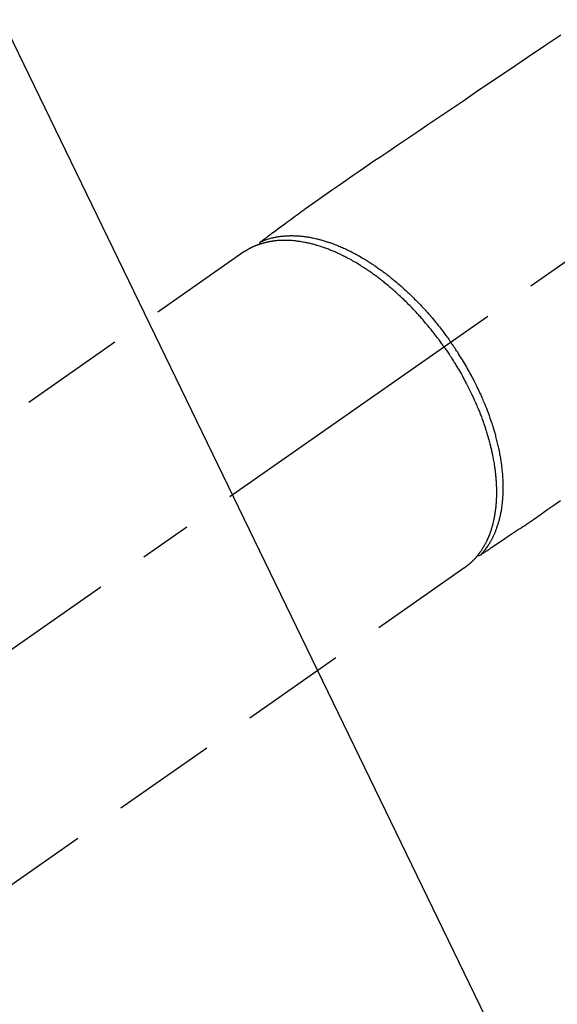
# Model space of a CAD drawing. Extents: x 27948 to 54421, y -25 to 8845.
# Drawn here: x 44740 to 44804, y 7113 to 7230 of the extents above; entities that cross this region are included whole.
import ezdxf

# ---------------------------------------------------------------- set-up
doc = ezdxf.new("R2010")
doc.units = 0
doc.header["$LTSCALE"] = 50
doc.header["$MEASUREMENT"] = 0
doc.linetypes.add('CENTER2', pattern=[1.125, 0.75, -0.125, 0.125, -0.125])
doc.linetypes.add('HIDDEN', pattern=[0.375, 0.25, -0.125])
doc.layers.get('0').update_dxf_attribs({"linetype": 'CONTINUOUS'})
doc.layers.get('DEFPOINTS').update_dxf_attribs({"color": 146, "linetype": 'CONTINUOUS'})
for name, color, linetype in [('150-機器', 8, 'CONTINUOUS'), ('160-文字', 254, 'CONTINUOUS'), ('166-寸法B', 11, 'CONTINUOUS')]:
    doc.layers.add(name, color=color, linetype=linetype)
doc.styles.add('KH001', font='txt')
doc.dimstyles.new('KH1xx030', dxfattribs={"dimscale": 30, "dimtxt": 2, "dimasz": 0.6, "dimexe": 0.3, "dimexo": 1.2, "dimgap": 0.5, "dimtad": 3, "dimdec": 1, "dimdsep": 46, "dimlunit": 6, "dimtxsty": 'KH001', "dimblk": 'DOT', "dimcen": 1, "dimdle": 1, "dimclrd": 256, "dimclre": 256, "dimclrt": 256, "dimadec": 0, "dimazin": 0, "dimtfac": 1, "dimtdec": 1, "dimtix": 1, "dimtmove": 2, "dimatfit": 3, "dimldrblk": 'CLOSEDBLANK', "dimfxl": 1, "dimtolj": 1, "dimtzin": 0, "dimlwd": -1, "dimlwe": -1, "dimarcsym": 0})

# ---------------------------------------------------------------- blocks, each defined once
blk = doc.blocks.new('F402_H')
at = {"layer": '150-機器', "color": 13, "linetype": 'CENTER2'}
blk.add_line((0, 0), (-244.02, -170.86), dxfattribs=at)
at = {"layer": '150-機器', "color": 13, "linetype": 'HIDDEN'}
for p, q in [((-167.27, -89.12), (-227.62, -131.38)), ((-140.96, -126.7), (-201.3, -168.96))]:
    blk.add_line(p, q, dxfattribs=at)
at = {"layer": '150-機器', "color": 13, "linetype": 'Continuous'}
blk.add_line((-141.06, -126.78), (-140.96, -126.7), dxfattribs=at)
at = {"layer": '150-機器', "color": 13, "linetype": 'HIDDEN'}
for points in [[(-129.53, -63.28), (-131.44, -64.56), (-133.5, -65.96), (-135.56, -67.35), (-137.63, -68.75), (-139.69, -70.14), (-141.11, -71.1), (-142.54, -72.07), (-143.96, -73.03), (-145.38, -73.99), (-146.57, -74.8), (-147.76, -75.6), (-148.95, -76.41), (-150.15, -77.21), (-150.98, -77.77), (-151.8, -78.32), (-152.63, -78.88), (-153.45, -79.45), (-154.27, -80.01), (-155.09, -80.59), (-155.9, -81.16), (-156.72, -81.73), (-157.53, -82.29), (-158.34, -82.85), (-159.15, -83.42), (-159.95, -83.99), (-160.16, -84.15), (-160.37, -84.3), (-160.58, -84.46), (-160.79, -84.61), (-161.25, -84.95), (-161.7, -85.28), (-162.16, -85.62), (-162.62, -85.95), (-162.9, -86.17), (-163.19, -86.38), (-163.48, -86.59), (-163.77, -86.8), (-163.95, -86.93), (-164.13, -87.07), (-164.31, -87.2), (-164.5, -87.34), (-164.56, -87.38), (-164.62, -87.43), (-164.69, -87.48), (-164.75, -87.53), (-164.83, -87.58), (-164.9, -87.63), (-164.97, -87.69), (-165.05, -87.74), (-165.08, -87.77), (-165.12, -87.8), (-165.16, -87.82), (-165.2, -87.85), (-165.21, -87.86), (-165.23, -87.88), (-165.25, -87.89), (-165.26, -87.9), (-165.28, -87.91), (-165.29, -87.92), (-165.3, -87.93), (-165.31, -87.94), (-165.32, -87.95), (-165.33, -87.95), (-165.34, -87.96), (-165.35, -87.97), (-165.35, -87.98), (-165.36, -87.99), (-165.37, -88), (-165.37, -88.01), (-165.38, -88.02), (-165.39, -88.03), (-165.39, -88.04), (-165.4, -88.05), (-165.41, -88.06), (-165.41, -88.07), (-165.42, -88.08), (-165.42, -88.09), (-165.42, -88.1), (-165.42, -88.1), (-165.43, -88.11), (-165.43, -88.12), (-165.43, -88.13), (-165.43, -88.14), (-165.44, -88.15), (-165.44, -88.16), (-165.44, -88.16), (-165.44, -88.16), (-165.44, -88.17), (-165.44, -88.17), (-165.45, -88.18), (-165.45, -88.19), (-165.45, -88.21), (-165.45, -88.22)], [(-129.59, -118.74), (-130.4, -119.31), (-131.21, -119.88), (-132.01, -120.45), (-132.82, -121.02), (-133.63, -121.57), (-133.85, -121.72), (-134.07, -121.86), (-134.29, -122.01), (-134.5, -122.15), (-134.98, -122.47), (-135.45, -122.78), (-135.92, -123.1), (-136.39, -123.41), (-136.69, -123.61), (-136.98, -123.81), (-137.28, -124), (-137.58, -124.2), (-137.76, -124.33), (-137.95, -124.45), (-138.14, -124.58), (-138.33, -124.71), (-138.4, -124.75), (-138.46, -124.79), (-138.53, -124.84), (-138.6, -124.88), (-138.67, -124.93), (-138.75, -124.98), (-138.82, -125.03), (-138.9, -125.08), (-138.94, -125.11), (-138.98, -125.14), (-139.01, -125.16), (-139.05, -125.19), (-139.07, -125.2), (-139.09, -125.21), (-139.11, -125.22), (-139.12, -125.23), (-139.14, -125.24), (-139.15, -125.25), (-139.16, -125.26), (-139.18, -125.27), (-139.19, -125.27), (-139.2, -125.28), (-139.21, -125.28), (-139.22, -125.29), (-139.23, -125.29), (-139.24, -125.29), (-139.25, -125.3), (-139.26, -125.3), (-139.27, -125.3), (-139.28, -125.31), (-139.3, -125.31), (-139.31, -125.31), (-139.32, -125.31), (-139.33, -125.31), (-139.34, -125.31), (-139.36, -125.32), (-139.36, -125.32), (-139.37, -125.32), (-139.38, -125.32), (-139.38, -125.31), (-139.39, -125.31), (-139.41, -125.31), (-139.42, -125.31), (-139.43, -125.31), (-139.43, -125.31), (-139.43, -125.31), (-139.43, -125.31), (-139.44, -125.31), (-139.45, -125.31), (-139.46, -125.31), (-139.48, -125.3), (-139.49, -125.3)], [(-143.44, -100.44), (-143.51, -100.34), (-143.58, -100.25), (-143.64, -100.15), (-143.71, -100.05), (-143.8, -99.94), (-143.88, -99.82), (-143.97, -99.7), (-144.05, -99.59), (-144.11, -99.51), (-144.16, -99.44), (-144.21, -99.37), (-144.27, -99.3), (-144.39, -99.14), (-144.51, -98.98), (-144.63, -98.83), (-144.75, -98.67), (-144.83, -98.57), (-144.91, -98.47), (-144.99, -98.37), (-145.07, -98.28), (-145.21, -98.1), (-145.35, -97.93), (-145.5, -97.75), (-145.64, -97.58), (-145.8, -97.4), (-145.95, -97.21), (-146.11, -97.03), (-146.27, -96.85), (-146.37, -96.75), (-146.46, -96.64), (-146.56, -96.54), (-146.65, -96.43), (-146.77, -96.3), (-146.89, -96.17), (-147.01, -96.04), (-147.14, -95.91), (-147.26, -95.79), (-147.38, -95.66), (-147.5, -95.53), (-147.63, -95.41), (-147.71, -95.32), (-147.8, -95.23), (-147.89, -95.15), (-147.97, -95.06), (-148.11, -94.93), (-148.25, -94.79), (-148.39, -94.66), (-148.53, -94.53), (-148.65, -94.41), (-148.78, -94.29), (-148.91, -94.17), (-149.03, -94.06), (-149.14, -93.96), (-149.24, -93.87), (-149.34, -93.78), (-149.44, -93.69), (-149.55, -93.6), (-149.65, -93.51), (-149.75, -93.42), (-149.86, -93.33), (-149.99, -93.22), (-150.12, -93.12), (-150.25, -93.01), (-150.38, -92.9), (-150.48, -92.82), (-150.59, -92.73), (-150.69, -92.65), (-150.8, -92.57), (-150.87, -92.5), (-150.95, -92.44), (-151.03, -92.38), (-151.11, -92.32), (-151.23, -92.23), (-151.35, -92.14), (-151.47, -92.05), (-151.59, -91.96), (-151.67, -91.9), (-151.75, -91.85), (-151.83, -91.79), (-151.91, -91.73), (-152.02, -91.65), (-152.14, -91.56), (-152.26, -91.48), (-152.38, -91.4), (-152.44, -91.36), (-152.49, -91.32), (-152.54, -91.29), (-152.6, -91.25), (-152.7, -91.18), (-152.81, -91.11), (-152.92, -91.04), (-153.02, -90.97), (-153.12, -90.91), (-153.21, -90.85), (-153.31, -90.79), (-153.4, -90.73), (-153.59, -90.62), (-153.77, -90.5), (-153.96, -90.39), (-154.15, -90.28), (-154.3, -90.2), (-154.44, -90.11), (-154.59, -90.03), (-154.74, -89.95), (-154.85, -89.89), (-154.95, -89.84), (-155.06, -89.78), (-155.17, -89.72), (-155.29, -89.66), (-155.41, -89.6), (-155.53, -89.54), (-155.65, -89.48), (-155.75, -89.43), (-155.86, -89.38), (-155.97, -89.33), (-156.08, -89.28), (-156.19, -89.23), (-156.31, -89.17), (-156.43, -89.12), (-156.55, -89.07), (-156.66, -89.02), (-156.77, -88.98), (-156.87, -88.94), (-156.98, -88.89), (-157.1, -88.85), (-157.21, -88.8), (-157.33, -88.75), (-157.45, -88.71), (-157.53, -88.68), (-157.61, -88.65), (-157.69, -88.62), (-157.77, -88.6), (-157.94, -88.54), (-158.11, -88.48), (-158.28, -88.43), (-158.45, -88.37), (-158.54, -88.35), (-158.63, -88.32), (-158.72, -88.29), (-158.81, -88.27), (-158.92, -88.24), (-159.04, -88.2), (-159.15, -88.17), (-159.27, -88.15), (-159.4, -88.11), (-159.52, -88.08), (-159.65, -88.06), (-159.78, -88.03), (-159.84, -88.01), (-159.91, -88), (-159.97, -87.99), (-160.03, -87.98), (-160.17, -87.95), (-160.31, -87.93), (-160.45, -87.9), (-160.58, -87.88), (-160.69, -87.86), (-160.81, -87.85), (-160.92, -87.83), (-161.03, -87.82), (-161.15, -87.81), (-161.27, -87.79), (-161.39, -87.78), (-161.52, -87.77), (-161.61, -87.76), (-161.71, -87.76), (-161.8, -87.75), (-161.9, -87.75), (-162.01, -87.74), (-162.11, -87.74), (-162.22, -87.74), (-162.33, -87.74), (-162.47, -87.74), (-162.61, -87.74), (-162.75, -87.74), (-162.89, -87.75), (-163.01, -87.75), (-163.14, -87.76), (-163.26, -87.77), (-163.39, -87.78), (-163.48, -87.79), (-163.57, -87.8), (-163.66, -87.81), (-163.75, -87.82), (-163.8, -87.83), (-163.86, -87.84), (-163.91, -87.85), (-163.97, -87.85), (-164.01, -87.86), (-164.06, -87.87), (-164.1, -87.88), (-164.14, -87.88), (-164.21, -87.89), (-164.27, -87.91), (-164.34, -87.92), (-164.4, -87.93), (-164.44, -87.94), (-164.49, -87.95), (-164.53, -87.96), (-164.57, -87.97), (-164.66, -87.99), (-164.74, -88.01), (-164.83, -88.03), (-164.91, -88.05), (-164.96, -88.07), (-165, -88.08), (-165.05, -88.09), (-165.1, -88.11), (-165.14, -88.12), (-165.19, -88.13), (-165.23, -88.15), (-165.28, -88.16), (-165.31, -88.17), (-165.33, -88.18), (-165.36, -88.19), (-165.38, -88.2), (-165.4, -88.2), (-165.42, -88.21), (-165.43, -88.21), (-165.45, -88.22), (-165.49, -88.23), (-165.53, -88.25), (-165.56, -88.26), (-165.6, -88.27), (-165.62, -88.28), (-165.63, -88.28), (-165.65, -88.29), (-165.66, -88.3), (-165.68, -88.3), (-165.7, -88.31), (-165.72, -88.32), (-165.74, -88.33), (-165.77, -88.34), (-165.79, -88.34), (-165.81, -88.35), (-165.84, -88.36), (-165.86, -88.37), (-165.88, -88.38), (-165.9, -88.39), (-165.92, -88.4), (-165.95, -88.41), (-165.98, -88.42), (-166, -88.43), (-166.03, -88.45), (-166.06, -88.46), (-166.09, -88.47), (-166.12, -88.48), (-166.15, -88.5), (-166.18, -88.51), (-166.21, -88.52), (-166.23, -88.54), (-166.26, -88.55), (-166.28, -88.56), (-166.3, -88.57), (-166.32, -88.58), (-166.34, -88.58), (-166.37, -88.6), (-166.39, -88.61), (-166.42, -88.63), (-166.45, -88.64), (-166.48, -88.65), (-166.51, -88.67), (-166.53, -88.68), (-166.56, -88.7), (-166.58, -88.71), (-166.6, -88.72), (-166.62, -88.73), (-166.63, -88.74), (-166.67, -88.76), (-166.71, -88.78), (-166.74, -88.8), (-166.78, -88.82), (-166.81, -88.83), (-166.83, -88.85), (-166.86, -88.86), (-166.89, -88.88), (-166.91, -88.9), (-166.94, -88.91), (-166.97, -88.93), (-166.99, -88.94), (-167.02, -88.96), (-167.05, -88.98), (-167.07, -88.99), (-167.1, -89.01), (-167.13, -89.03), (-167.15, -89.04), (-167.18, -89.06), (-167.2, -89.08), (-167.22, -89.09), (-167.24, -89.1), (-167.26, -89.11), (-167.27, -89.12)], [(-165.25, -87.89), (-165.19, -87.87), (-165.14, -87.84), (-165.08, -87.82), (-165.03, -87.8), (-164.97, -87.78), (-164.92, -87.75), (-164.86, -87.73), (-164.8, -87.71), (-164.78, -87.7), (-164.75, -87.69), (-164.72, -87.68), (-164.69, -87.67), (-164.63, -87.65), (-164.57, -87.63), (-164.52, -87.61), (-164.46, -87.59), (-164.33, -87.55), (-164.2, -87.52), (-164.08, -87.48), (-163.95, -87.45), (-163.85, -87.42), (-163.74, -87.4), (-163.64, -87.38), (-163.54, -87.36), (-163.47, -87.34), (-163.4, -87.33), (-163.33, -87.32), (-163.25, -87.3), (-163.16, -87.29), (-163.06, -87.28), (-162.97, -87.26), (-162.88, -87.25), (-162.8, -87.24), (-162.73, -87.23), (-162.65, -87.22), (-162.58, -87.22), (-162.49, -87.21), (-162.4, -87.2), (-162.32, -87.2), (-162.23, -87.19), (-162.13, -87.19), (-162.03, -87.18), (-161.93, -87.18), (-161.84, -87.18), (-161.75, -87.17), (-161.66, -87.17), (-161.57, -87.17), (-161.48, -87.17), (-161.37, -87.18), (-161.25, -87.18), (-161.14, -87.18), (-161.03, -87.19), (-160.93, -87.19), (-160.84, -87.2), (-160.75, -87.2), (-160.66, -87.21), (-160.53, -87.22), (-160.4, -87.24), (-160.28, -87.25), (-160.15, -87.26), (-160.03, -87.28), (-159.91, -87.3), (-159.79, -87.31), (-159.68, -87.33), (-159.56, -87.35), (-159.44, -87.37), (-159.32, -87.39), (-159.2, -87.42), (-159.06, -87.45), (-158.91, -87.48), (-158.77, -87.51), (-158.62, -87.54), (-158.54, -87.56), (-158.45, -87.58), (-158.37, -87.61), (-158.28, -87.63), (-158.17, -87.66), (-158.06, -87.69), (-157.95, -87.72), (-157.84, -87.75), (-157.73, -87.78), (-157.62, -87.82), (-157.51, -87.85), (-157.4, -87.89), (-157.31, -87.91), (-157.22, -87.94), (-157.13, -87.97), (-157.05, -88), (-156.93, -88.04), (-156.82, -88.08), (-156.71, -88.12), (-156.6, -88.16), (-156.47, -88.21), (-156.35, -88.26), (-156.22, -88.31), (-156.1, -88.36), (-155.96, -88.42), (-155.82, -88.48), (-155.68, -88.54), (-155.54, -88.6), (-155.4, -88.66), (-155.26, -88.72), (-155.12, -88.79), (-154.98, -88.85), (-154.86, -88.91), (-154.73, -88.98), (-154.6, -89.04), (-154.48, -89.1), (-154.37, -89.15), (-154.27, -89.21), (-154.17, -89.26), (-154.07, -89.31), (-153.94, -89.38), (-153.81, -89.45), (-153.69, -89.52), (-153.56, -89.59), (-153.42, -89.67), (-153.28, -89.76), (-153.14, -89.84), (-153, -89.92), (-152.88, -89.99), (-152.77, -90.06), (-152.65, -90.13), (-152.54, -90.2), (-152.41, -90.28), (-152.28, -90.36), (-152.16, -90.45), (-152.03, -90.53), (-151.89, -90.62), (-151.75, -90.72), (-151.61, -90.81), (-151.47, -90.91), (-151.36, -90.99), (-151.24, -91.07), (-151.13, -91.15), (-151.02, -91.23), (-150.92, -91.3), (-150.82, -91.38), (-150.72, -91.45), (-150.61, -91.52), (-150.53, -91.59), (-150.44, -91.66), (-150.35, -91.72), (-150.26, -91.79), (-150.15, -91.88), (-150.04, -91.97), (-149.93, -92.05), (-149.81, -92.14), (-149.71, -92.22), (-149.61, -92.31), (-149.51, -92.39), (-149.41, -92.47), (-149.25, -92.6), (-149.1, -92.73), (-148.94, -92.86), (-148.79, -93), (-148.59, -93.17), (-148.39, -93.35), (-148.2, -93.53), (-148, -93.71), (-147.88, -93.82), (-147.76, -93.93), (-147.64, -94.04), (-147.52, -94.15), (-147.42, -94.26), (-147.31, -94.36), (-147.2, -94.47), (-147.09, -94.57), (-146.95, -94.72), (-146.8, -94.87), (-146.65, -95.02), (-146.5, -95.17), (-146.38, -95.3), (-146.25, -95.43), (-146.13, -95.57), (-146, -95.7), (-145.86, -95.86), (-145.71, -96.02), (-145.57, -96.17), (-145.43, -96.33), (-145.29, -96.49), (-145.15, -96.66), (-145.01, -96.82), (-144.87, -96.98), (-144.72, -97.16), (-144.57, -97.33), (-144.42, -97.51), (-144.28, -97.69), (-144.14, -97.86), (-144.01, -98.03), (-143.88, -98.2), (-143.74, -98.37), (-143.61, -98.54), (-143.48, -98.71), (-143.35, -98.89), (-143.22, -99.06), (-143.11, -99.21), (-143, -99.36), (-142.89, -99.51), (-142.79, -99.66), (-142.75, -99.72), (-142.71, -99.77), (-142.67, -99.82), (-142.64, -99.88)], [(-143.44, -100.44), (-143.37, -100.53), (-143.31, -100.63), (-143.24, -100.73), (-143.17, -100.82), (-143.09, -100.94), (-143.01, -101.06), (-142.93, -101.18), (-142.85, -101.3), (-142.8, -101.38), (-142.75, -101.45), (-142.7, -101.53), (-142.65, -101.61), (-142.55, -101.77), (-142.44, -101.94), (-142.33, -102.11), (-142.23, -102.28), (-142.16, -102.38), (-142.1, -102.49), (-142.03, -102.6), (-141.96, -102.71), (-141.85, -102.9), (-141.73, -103.09), (-141.62, -103.29), (-141.51, -103.49), (-141.39, -103.69), (-141.27, -103.9), (-141.16, -104.11), (-141.04, -104.32), (-140.97, -104.45), (-140.91, -104.57), (-140.84, -104.7), (-140.77, -104.83), (-140.69, -104.98), (-140.61, -105.14), (-140.53, -105.3), (-140.45, -105.46), (-140.37, -105.62), (-140.3, -105.78), (-140.22, -105.93), (-140.14, -106.09), (-140.09, -106.2), (-140.04, -106.32), (-139.99, -106.43), (-139.94, -106.54), (-139.86, -106.71), (-139.78, -106.89), (-139.7, -107.06), (-139.63, -107.24), (-139.56, -107.4), (-139.49, -107.56), (-139.42, -107.72), (-139.36, -107.88), (-139.31, -108), (-139.25, -108.13), (-139.2, -108.26), (-139.15, -108.39), (-139.1, -108.51), (-139.05, -108.64), (-139.01, -108.77), (-138.96, -108.9), (-138.9, -109.06), (-138.84, -109.21), (-138.79, -109.37), (-138.73, -109.53), (-138.69, -109.66), (-138.64, -109.79), (-138.6, -109.92), (-138.56, -110.04), (-138.53, -110.14), (-138.5, -110.23), (-138.47, -110.33), (-138.44, -110.42), (-138.39, -110.57), (-138.35, -110.71), (-138.3, -110.85), (-138.26, -110.99), (-138.24, -111.09), (-138.21, -111.18), (-138.18, -111.28), (-138.16, -111.37), (-138.12, -111.51), (-138.08, -111.65), (-138.04, -111.79), (-138, -111.94), (-137.99, -112), (-137.97, -112.06), (-137.95, -112.12), (-137.94, -112.18), (-137.91, -112.31), (-137.88, -112.43), (-137.85, -112.56), (-137.82, -112.68), (-137.8, -112.79), (-137.77, -112.9), (-137.75, -113.01), (-137.72, -113.12), (-137.68, -113.33), (-137.64, -113.55), (-137.6, -113.76), (-137.56, -113.98), (-137.53, -114.14), (-137.5, -114.31), (-137.47, -114.48), (-137.45, -114.64), (-137.43, -114.76), (-137.41, -114.88), (-137.4, -115), (-137.38, -115.12), (-137.37, -115.26), (-137.35, -115.39), (-137.34, -115.52), (-137.32, -115.66), (-137.31, -115.77), (-137.3, -115.89), (-137.29, -116.01), (-137.28, -116.13), (-137.27, -116.26), (-137.26, -116.39), (-137.25, -116.52), (-137.24, -116.65), (-137.24, -116.76), (-137.23, -116.88), (-137.23, -116.99), (-137.22, -117.11), (-137.22, -117.23), (-137.22, -117.36), (-137.21, -117.49), (-137.21, -117.62), (-137.21, -117.7), (-137.21, -117.78), (-137.21, -117.87), (-137.21, -117.95), (-137.22, -118.13), (-137.22, -118.31), (-137.23, -118.49), (-137.24, -118.66), (-137.24, -118.76), (-137.25, -118.85), (-137.25, -118.95), (-137.26, -119.04), (-137.27, -119.16), (-137.28, -119.28), (-137.29, -119.4), (-137.3, -119.52), (-137.32, -119.65), (-137.33, -119.78), (-137.35, -119.91), (-137.37, -120.04), (-137.38, -120.1), (-137.39, -120.16), (-137.4, -120.23), (-137.41, -120.29), (-137.43, -120.43), (-137.45, -120.57), (-137.48, -120.7), (-137.5, -120.84), (-137.53, -120.95), (-137.55, -121.06), (-137.57, -121.17), (-137.6, -121.28), (-137.63, -121.4), (-137.66, -121.52), (-137.69, -121.64), (-137.72, -121.76), (-137.75, -121.85), (-137.77, -121.94), (-137.8, -122.03), (-137.83, -122.13), (-137.86, -122.23), (-137.9, -122.33), (-137.93, -122.43), (-137.96, -122.53), (-138.01, -122.66), (-138.06, -122.79), (-138.11, -122.92), (-138.17, -123.05), (-138.21, -123.17), (-138.27, -123.28), (-138.32, -123.4), (-138.37, -123.51), (-138.41, -123.59), (-138.45, -123.67), (-138.49, -123.75), (-138.53, -123.83), (-138.56, -123.88), (-138.58, -123.93), (-138.61, -123.98), (-138.64, -124.03), (-138.66, -124.07), (-138.68, -124.11), (-138.7, -124.15), (-138.72, -124.19), (-138.76, -124.24), (-138.79, -124.3), (-138.82, -124.36), (-138.86, -124.41), (-138.88, -124.45), (-138.9, -124.49), (-138.93, -124.52), (-138.95, -124.56), (-139, -124.63), (-139.05, -124.71), (-139.1, -124.78), (-139.15, -124.85), (-139.17, -124.89), (-139.2, -124.93), (-139.23, -124.97), (-139.26, -125.01), (-139.29, -125.04), (-139.32, -125.08), (-139.35, -125.12), (-139.38, -125.16), (-139.39, -125.18), (-139.41, -125.2), (-139.42, -125.22), (-139.44, -125.24), (-139.45, -125.26), (-139.46, -125.27), (-139.48, -125.29), (-139.49, -125.3), (-139.51, -125.33), (-139.54, -125.36), (-139.56, -125.39), (-139.59, -125.42), (-139.6, -125.44), (-139.61, -125.45), (-139.62, -125.46), (-139.63, -125.47), (-139.64, -125.49), (-139.66, -125.5), (-139.67, -125.52), (-139.69, -125.54), (-139.7, -125.56), (-139.72, -125.58), (-139.74, -125.6), (-139.76, -125.62), (-139.77, -125.63), (-139.78, -125.65), (-139.8, -125.66), (-139.81, -125.68), (-139.83, -125.7), (-139.86, -125.72), (-139.88, -125.75), (-139.9, -125.77), (-139.92, -125.79), (-139.94, -125.82), (-139.96, -125.84), (-139.99, -125.86), (-140.01, -125.88), (-140.03, -125.91), (-140.05, -125.93), (-140.07, -125.95), (-140.09, -125.96), (-140.1, -125.98), (-140.12, -125.99), (-140.13, -126.01), (-140.16, -126.03), (-140.18, -126.05), (-140.2, -126.07), (-140.22, -126.09), (-140.25, -126.12), (-140.27, -126.14), (-140.29, -126.16), (-140.32, -126.18), (-140.33, -126.19), (-140.35, -126.21), (-140.36, -126.22), (-140.38, -126.24), (-140.41, -126.26), (-140.44, -126.29), (-140.47, -126.32), (-140.5, -126.34), (-140.53, -126.36), (-140.55, -126.38), (-140.57, -126.4), (-140.6, -126.42), (-140.62, -126.44), (-140.65, -126.46), (-140.67, -126.48), (-140.69, -126.5), (-140.72, -126.52), (-140.74, -126.54), (-140.77, -126.56), (-140.79, -126.58), (-140.82, -126.6), (-140.84, -126.62), (-140.87, -126.64), (-140.89, -126.65), (-140.91, -126.67), (-140.93, -126.68), (-140.94, -126.69), (-140.96, -126.7)], [(-139.11, -125.22), (-139.07, -125.18), (-139.03, -125.14), (-138.99, -125.09), (-138.95, -125.05), (-138.91, -125), (-138.87, -124.96), (-138.83, -124.91), (-138.79, -124.87), (-138.77, -124.84), (-138.75, -124.82), (-138.73, -124.8), (-138.71, -124.77), (-138.67, -124.73), (-138.63, -124.68), (-138.6, -124.63), (-138.56, -124.58), (-138.48, -124.48), (-138.4, -124.37), (-138.32, -124.26), (-138.25, -124.15), (-138.19, -124.06), (-138.13, -123.98), (-138.08, -123.89), (-138.02, -123.8), (-137.99, -123.74), (-137.95, -123.68), (-137.91, -123.61), (-137.88, -123.55), (-137.83, -123.46), (-137.78, -123.38), (-137.74, -123.3), (-137.69, -123.21), (-137.66, -123.15), (-137.63, -123.08), (-137.59, -123.01), (-137.56, -122.94), (-137.52, -122.86), (-137.49, -122.78), (-137.45, -122.71), (-137.42, -122.63), (-137.38, -122.53), (-137.34, -122.44), (-137.3, -122.35), (-137.27, -122.26), (-137.24, -122.18), (-137.21, -122.09), (-137.18, -122.01), (-137.15, -121.93), (-137.11, -121.82), (-137.07, -121.71), (-137.04, -121.6), (-137, -121.49), (-136.98, -121.41), (-136.95, -121.32), (-136.93, -121.23), (-136.9, -121.14), (-136.87, -121.02), (-136.84, -120.89), (-136.81, -120.77), (-136.78, -120.64), (-136.75, -120.53), (-136.72, -120.41), (-136.7, -120.3), (-136.68, -120.18), (-136.66, -120.06), (-136.63, -119.94), (-136.61, -119.82), (-136.59, -119.7), (-136.57, -119.56), (-136.55, -119.41), (-136.53, -119.26), (-136.52, -119.11), (-136.51, -119.03), (-136.5, -118.94), (-136.49, -118.85), (-136.48, -118.77), (-136.47, -118.65), (-136.46, -118.54), (-136.45, -118.42), (-136.44, -118.31), (-136.44, -118.19), (-136.43, -118.08), (-136.42, -117.96), (-136.42, -117.84), (-136.42, -117.75), (-136.41, -117.66), (-136.41, -117.57), (-136.41, -117.48), (-136.41, -117.36), (-136.41, -117.24), (-136.41, -117.12), (-136.41, -117), (-136.41, -116.87), (-136.41, -116.73), (-136.42, -116.6), (-136.42, -116.46), (-136.43, -116.31), (-136.43, -116.16), (-136.44, -116.01), (-136.45, -115.86), (-136.46, -115.71), (-136.47, -115.55), (-136.49, -115.4), (-136.5, -115.25), (-136.52, -115.11), (-136.53, -114.97), (-136.55, -114.83), (-136.56, -114.68), (-136.58, -114.57), (-136.59, -114.46), (-136.61, -114.34), (-136.62, -114.23), (-136.64, -114.09), (-136.67, -113.94), (-136.69, -113.8), (-136.71, -113.65), (-136.74, -113.49), (-136.77, -113.34), (-136.8, -113.18), (-136.83, -113.02), (-136.85, -112.88), (-136.88, -112.75), (-136.91, -112.62), (-136.93, -112.49), (-136.97, -112.34), (-137, -112.19), (-137.03, -112.05), (-137.07, -111.9), (-137.11, -111.74), (-137.15, -111.57), (-137.19, -111.41), (-137.23, -111.25), (-137.27, -111.11), (-137.3, -110.98), (-137.34, -110.84), (-137.38, -110.71), (-137.41, -110.59), (-137.45, -110.47), (-137.48, -110.35), (-137.52, -110.23), (-137.55, -110.12), (-137.58, -110.02), (-137.61, -109.91), (-137.65, -109.81), (-137.69, -109.67), (-137.74, -109.54), (-137.78, -109.4), (-137.83, -109.26), (-137.87, -109.14), (-137.91, -109.02), (-137.95, -108.9), (-138, -108.77), (-138.06, -108.58), (-138.13, -108.39), (-138.21, -108.2), (-138.28, -108.01), (-138.37, -107.76), (-138.47, -107.52), (-138.57, -107.27), (-138.67, -107.03), (-138.74, -106.87), (-138.8, -106.72), (-138.87, -106.57), (-138.93, -106.42), (-138.99, -106.29), (-139.05, -106.15), (-139.11, -106.01), (-139.18, -105.88), (-139.27, -105.69), (-139.36, -105.5), (-139.45, -105.31), (-139.54, -105.12), (-139.62, -104.95), (-139.7, -104.79), (-139.78, -104.63), (-139.87, -104.47), (-139.96, -104.28), (-140.06, -104.09), (-140.16, -103.9), (-140.26, -103.71), (-140.37, -103.52), (-140.47, -103.34), (-140.57, -103.15), (-140.68, -102.96), (-140.79, -102.76), (-140.91, -102.56), (-141.03, -102.36), (-141.15, -102.17), (-141.26, -101.98), (-141.37, -101.8), (-141.49, -101.61), (-141.6, -101.43), (-141.72, -101.25), (-141.83, -101.07), (-141.95, -100.88), (-142.07, -100.7), (-142.18, -100.55), (-142.28, -100.4), (-142.38, -100.24), (-142.49, -100.09), (-142.53, -100.04), (-142.56, -99.98), (-142.6, -99.93), (-142.64, -99.88)]]:
    blk.add_lwpolyline(points, dxfattribs=at)
blk = doc.blocks.new('_Dot')
at = {"color": 0, "linetype": 'ByBlock', "lineweight": -2}
blk.add_line((-0.5, 0), (-1, 0), dxfattribs=at)
at = {"color": 0, "linetype": 'ByBlock', "const_width": 0.5}
blk.add_lwpolyline([(-0.25, 0, 1), (0.25, 0, 1)], format="xyb", close=True, dxfattribs=at)
blk = doc.blocks.new('*D166')
at = {"layer": '166-寸法B', "transparency": 16777216}
for p, q in [((44765.17, 7511.57), (44344.24, 7511.57)), ((44353.24, 7104.57), (44353.24, 7493.57)), ((44765.17, 7086.57), (44344.24, 7086.57))]:
    blk.add_line(p, q, dxfattribs=at)
at = {"layer": 'DEFPOINTS', "color": 0, "transparency": 16777216}
for p in [(44353.24, 7511.57), (44801.17, 7511.57), (44801.17, 7086.57)]:
    blk.add_point(p, dxfattribs=at)
at = {"layer": '166-寸法B', "transparency": 16777216, "xscale": 18, "yscale": 18, "zscale": 18}
for p, rotation in [((44353.24, 7511.57), 90), ((44353.24, 7086.57), 270)]:
    blk.add_blockref('_Dot', p, dxfattribs=dict(at, rotation=rotation))
at = {"layer": '166-寸法B', "transparency": 16777216, "insert": (44287.15, 7319.02), "char_height": 60, "attachment_point": 5, "rotation": 90, "style": 'KH001'}
blk.add_mtext('\\A1;425', dxfattribs=at)
blk = doc.blocks.new('_ClosedBlank')
at = {"color": 0, "linetype": 'ByBlock', "lineweight": -2}
for p, q in [((-1, 0.1667), (0, 0)), ((-1, 0.1667), (-1, -0.1667)), ((0, 0), (-1, -0.1667))]:
    blk.add_line(p, q, dxfattribs=at)

msp = doc.modelspace()

# ---------------------------------------------------------------- block references
at = {"layer": '150-機器'}
msp.add_blockref('F402_H', (44933.55, 7291.78), dxfattribs=at)

# ---------------------------------------------------------------- dimensions: what is measured, and where the dimension line sits
at = {"layer": '166-寸法B'}
dim = msp.add_linear_dim(base=(44353.24, 7511.57), p1=(44801.17, 7086.57), p2=(44801.17, 7511.57), angle=90, dimstyle='KH1xx030', dxfattribs=at)
dim.commit()
dim.dimension.update_dxf_attribs({"geometry": '*D166', "text_midpoint": (44287.15, 7319.02), "dimtype": 128})

# ---------------------------------------------------------------- leaders
at = {"layer": '160-文字', "annotation_type": 0, "has_hookline": 1, "hookline_direction": 0}
for points, text_width in [([(44593.58, 7291.64), (45264.6, 5681.69), (45265.2, 5681.69)], 1088.04), ([(44713.58, 7279.64), (45315.12, 6038.33), (45315.72, 6038.33)], 1357.92)]:
    msp.add_leader(points, dimstyle='KH1xx030', override={"dimgap": 0.5, "dimtad": 1}, dxfattribs=dict(at, text_width=text_width))

doc.saveas('drawing.dxf')
